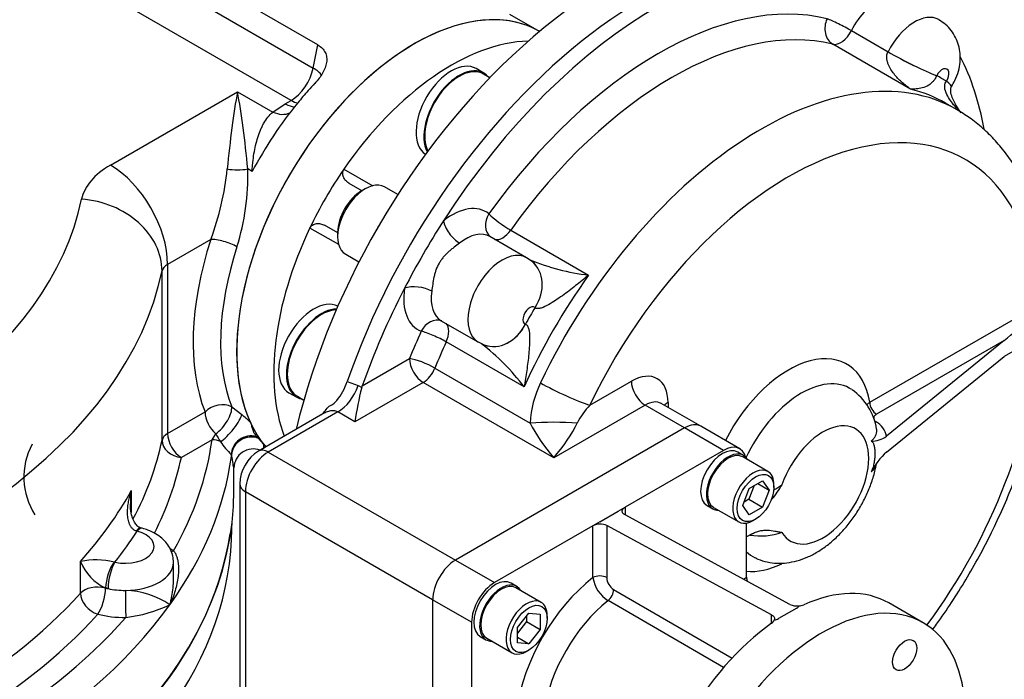
# Model space of a CAD drawing. Units: millimetres. Extents: x 13 to 432, y -167 to 292.
# Drawn here: x 355 to 385, y 63 to 83 of the extents above; entities that cross this region are included whole.
import ezdxf
from ezdxf import colors
from ezdxf.entities.mleader import LeaderData, LeaderLine
from ezdxf.math import Vec2, Vec3

# ---------------------------------------------------------------- set-up
doc = ezdxf.new("R2010")
doc.units = ezdxf.units.MM
for name, color, linetype in [('2032659', 7, 'Continuous'), ('Default', 7, 'Continuous'), ('FL178', 7, 'Continuous'), ('IR2A135', 7, 'Continuous'), ('IW-00855-1-2', 7, 'Continuous'), ('IW-01329-L-1', 7, 'Continuous'), ('IW-01966-1', 7, 'Continuous'), ('NL12', 7, 'Continuous'), ('NL16', 7, 'Continuous'), ('NL20', 7, 'Continuous'), ('SCM12X30CF', 7, 'Continuous'), ('SCM16X35CF', 7, 'Continuous'), ('SCM20X45CF', 7, 'Continuous')]:
    doc.layers.add(name, color=color, linetype=linetype)

# ---------------------------------------------------------------- blocks, each defined once
blk = doc.blocks.new('_SE_FILLED')
at = {"color": 0}
blk.add_line((0, 0), (-1, 0), dxfattribs=at)
blk.add_solid([(0, 0), (-1, -0.1665), (-1, 0.1665), (0, 0)], dxfattribs=at)
blk = doc.blocks.new('SE10')
at = {"layer": '2032659', "color": 7, "linetype": 'Continuous'}
for p, q in [((364.164, 82.206), (339.133, 96.658)), ((338.986, 95.943), (364.018, 81.491)), ((363.335, 80.491), (338.303, 94.943)), ((371.006, 82.622), (370.09, 83.15)), ((364.018, 81.491), (364.164, 82.206)), ((357.754, 78.494), (361.68, 80.761)), ((361.68, 80.761), (362.767, 80.133)), ((362.767, 80.133), (363.156, 80.388)), ((363.156, 80.388), (363.335, 80.491)), ((362.13, 78.299), (361.996, 78.376)), ((360.854, 76.201), (359.522, 75.432)), ((359.522, 75.432), (359.522, 70.207)), ((359.351, 70.003), (359.351, 75.228)), ((359.522, 70.207), (360.678, 70.874)), ((361.5, 71.029), (361.812, 70.792)), ((360.894, 70.019), (359.946, 69.472)), ((360.894, 70.019), (361.012, 70.203)), ((362.267, 70.121), (362.323, 70.061)), ((362.323, 70.061), (362.474, 69.888)), ((361.499, 69.555), (361.488, 69.559)), ((361.499, 69.555), (361.492, 69.502)), ((361.57, 68.462), (361.57, 69.151)), ((358.4, 68.447), (358.4, 67.772)), ((358.581, 67.196), (358.558, 67.202)), ((358.733, 67.286), (358.667, 67.303)), ((356.832, 65.282), (356.832, 66.262)), ((357.868, 66.242), (357.892, 66.236)), ((359.705, 65.722), (359.705, 66.233)), ((357.605, 65.441), (357.605, 65.44)), ((357.683, 65.422), (357.605, 65.441))]:
    blk.add_line(p, q, dxfattribs=at)
for centre, radius, start, end in [((352.78, 79.241), 8.628, 339.3737, 354.25), ((354.599, 78.176), 7.4, 342.685, 1.5515), ((359.555, 68.023), 3.573, 45.1519, 50.8276), ((363.52, 71.506), 2.827, 207.4401, 213.1962), ((363.639, 71.691), 3.029, 214.9055, 224.7516), ((362.168, 69.136), 0.598, 69.445, 178.7186), ((357.305, 63.892), 2.416, 76.5092, 101.2707), ((358.214, 66.788), 1.478, 200.8501, 245.6895), ((358.134, 62.769), 2.6, 55.9093, 88.0353), ((357.706, 68.919), 4.418, 276.8097, 295.2514)]:
    blk.add_arc(centre, radius, start, end, dxfattribs=at)
for centre, major_axis, ratio, start_param, end_param in [((367.134, 75.908), (3.875, 6.712), 0.57735, 0, 2.750537), ((363.335, 81.308), (0.5, 0.866), 0.57735, 3.926991, 5.235988), ((363.335, 81.308), (-0.98, 0.2), 0.408248, 3.531776, 4.02767), ((366.215, 76.439), (3.875, 6.712), 0.57735, 1.188219, 1.228967), ((361.68, 78.719), (-0.319, -3.065), 0.091215, 3.993033, 4.834101), ((361.68, 78.719), (-0.319, 3.065), 0.091215, 4.590677, 5.431745), ((366.215, 76.439), (3.875, 6.712), 0.57735, 1.228967, 1.295138), ((366.215, 76.439), (-3.875, -6.712), 0.57735, 4.43673, 4.768059), ((363.156, 81.204), (-0.5, 0.866), 0.57735, 2.356194, 2.769146), ((363.335, 81.308), (-0.5, 0.866), 0.57735, 2.356194, 2.64126), ((362.767, 80.95), (-0.605, 0.796), 0.650158, 2.278475, 3.002149), ((359.946, 77.228), (-3.1, 0), 0.57735, 5.497787, 6.164028), ((357.754, 76.453), (1.25, -2.165), 0.57735, 0.785398, 2.356194), ((361.68, 78.52), (-0.6, 0), 0.282455, 1.015675, 2.125917), ((335.57, 78.913), (21.45, 0), 0.57735, 5.064804, 6.164028), ((356.868, 75.4), (2.448, -0.508), 0.810707, 0.166558, 1.737355), ((366.215, 76.439), (-4.175, -7.231), 0.57735, 5.065265, 5.852483), ((361.279, 75.956), (-0.571, 0.185), 0.28218, 4.066627, 5.637424), ((366.639, 76.194), (-3.875, -6.712), 0.57735, 5.065265, 5.852483), ((359.946, 75.187), (-0.6, 0), 0.57735, 5.497787, 6.164028), ((335.57, 76.872), (23.95, 0), 0.57735, 5.064804, 6.164028), ((361.102, 70.629), (-0.558, -0.22), 0.741928, 3.674958, 5.245754), ((361.102, 70.629), (0.3, -0.52), 0.57735, 3.926991, 5.282464), ((361.102, 70.629), (-0.352, -0.486), 0.393741, 0.844714, 2.761667), ((361.416, 70.387), (-0.384, -0.461), 0.219175, 0.595196, 2.797215), ((335.57, 71.647), (23.95, 0), 0.57735, 5.984757, 6.164028), ((359.946, 69.962), (-0.6, 0), 0.57735, 5.497787, 6.164028), ((359.946, 69.962), (0.588, -0.122), 0.810707, 3.308151, 4.878947), ((359.946, 69.962), (0.3, -0.52), 0.57735, 3.926991, 5.497787), ((335.57, 71.157), (25.4, 0), 0.57735, 5.966564, 6.205513), ((360.894, 69.529), (-0.595, 0.08), 0.814035, 4.369673, 4.821687), ((362.082, 69.588), (-0.567, -0.196), 0.906103, 4.091795, 5.972123), ((362.097, 69.53), (-0.594, -0.084), 0.949185, 4.191618, 6.089677), ((367.134, 75.908), (3.875, 6.712), 0.57735, -3.372888, -3.347255), ((335.57, 71.157), (24.55, 0), 0.57735, 5.995731, 6.164028), ((335.57, 70.667), (26, 0), 0.57735, 5.890486, 6.205513), ((360.894, 69.529), (0.595, -0.08), 0.814035, 0.109298, 0.224826), ((335.57, 68.462), (-26, 0), 0.57735, 0, 3.141593), ((335.57, 72.626), (23.95, 0), 0.57735, -0.478328, -0.30707), ((335.57, 72.136), (24.55, 0), 0.57735, -0.429342, -0.356056), ((358.205, 66.723), (-0.9, 0), 0.57735, 1.215351, 4.282436), ((358.534, 66.718), (-0.153, -0.58), 0.273452, 3.139565, 3.800388), ((358.581, 66.706), (-0.154, -0.58), 0.340338, 3.14105, 3.802717), ((358.205, 65.744), (2.1, 0), 0.57735, 0.773568, 0.841959), ((359.708, 67.081), (0.305, 0.516), 0.58414, 3.761364, 3.932976), ((357.845, 65.758), (-0.167, -0.576), 0.302126, 3.810526, 5.380576), ((357.892, 65.746), (-0.126, -0.587), 0.284147, 3.787811, 5.358607), ((358.205, 66.233), (-1.5, 0), 0.57735, 1.582626, 3.141242), ((357.365, 65.122), (-0.6, 0), 0.57735, 4.300665, 5.804857), ((357.365, 65.122), (-0.147, -0.582), 0.326753, 0.657174, 2.22797), ((358.205, 66.233), (-1.5, 0), 0.57735, 1.159073, 1.215351), ((358.205, 66.233), (-1.5, 0), 0.57735, 1.215351, 1.582626), ((358.23, 65.021), (0.004, -0.6), 0.009659, 4.096876, 5.667673), ((335.57, 71.647), (23.95, 0), 0.57735, 5.190717, 5.804857), ((357.365, 65.122), (0.446, -0.401), 0.724858, 3.71864, 5.289436), ((335.57, 70.667), (26, 0), 0.57735, 5.105088, 5.890486), ((335.57, 71.157), (24.55, 0), 0.57735, 5.190717, 5.804857), ((335.57, 71.157), (25.4, 0), 0.57735, 5.181166, 5.814409), ((358.205, 65.744), (2.1, 0), 0.57735, 4.300665, 4.724219)]:
    blk.add_ellipse(centre, major_axis=major_axis, ratio=ratio, start_param=start_param, end_param=end_param, dxfattribs=at)
for points, knots in [([(364.164, 82.206), (364.216, 82.176), (364.26, 82.141), (364.317, 82.083), (364.334, 82.062), (364.364, 82.018), (364.377, 81.996), (364.399, 81.949), (364.408, 81.925), (364.422, 81.876), (364.427, 81.85), (364.437, 81.772), (364.436, 81.719), (364.424, 81.638), (364.418, 81.61), (364.403, 81.555), (364.394, 81.528), (364.374, 81.473), (364.362, 81.446), (364.336, 81.391), (364.321, 81.363), (364.274, 81.281), (364.238, 81.228), (364.158, 81.122), (364.114, 81.07), (364.067, 81.02)], [0, 0, 0, 0, 0.125, 0.125, 0.1875, 0.1875, 0.25, 0.25, 0.3125, 0.3125, 0.375, 0.375, 0.5, 0.5, 0.5625, 0.5625, 0.625, 0.625, 0.6875, 0.6875, 0.75, 0.75, 0.875, 0.875, 1, 1, 1, 1]), ([(362.13, 78.299), (362.132, 78.322), (362.133, 78.346), (362.136, 78.393), (362.138, 78.416), (362.143, 78.485), (362.148, 78.531), (362.162, 78.668), (362.174, 78.758), (362.203, 78.935), (362.22, 79.022), (362.26, 79.19), (362.282, 79.271), (362.331, 79.429), (362.359, 79.506), (362.405, 79.616), (362.422, 79.652), (362.456, 79.723), (362.474, 79.757), (362.531, 79.857), (362.572, 79.919), (362.663, 80.034), (362.712, 80.086), (362.767, 80.133)], [0, 0, 0, 0, 0.03125, 0.03125, 0.0625, 0.0625, 0.125, 0.125, 0.25, 0.25, 0.375, 0.375, 0.5, 0.5, 0.625, 0.625, 0.6875, 0.6875, 0.75, 0.75, 0.875, 0.875, 1, 1, 1, 1]), ([(362.075, 70.556), (362.091, 70.52), (362.104, 70.481), (362.129, 70.4), (362.14, 70.359), (362.16, 70.3), (362.167, 70.281), (362.182, 70.244), (362.191, 70.227), (362.22, 70.177), (362.243, 70.148), (362.267, 70.121)], [0, 0, 0, 0, 0.25, 0.25, 0.5, 0.5, 0.625, 0.625, 0.75, 0.75, 1, 1, 1, 1]), ([(361.57, 69.133), (361.57, 69.133), (361.569, 69.138), (361.566, 69.153), (361.564, 69.16), (361.561, 69.176), (361.559, 69.185), (361.552, 69.218), (361.547, 69.246), (361.529, 69.347), (361.515, 69.438), (361.499, 69.555)], [0.3796522, 0.3796522, 0.3796522, 0.3796522, 0.5, 0.5, 0.5625, 0.5625, 0.625, 0.625, 0.75, 0.75, 1, 1, 1, 1]), ([(358.558, 67.202), (358.527, 67.211), (358.5, 67.224), (358.451, 67.258), (358.43, 67.278), (358.394, 67.322), (358.379, 67.346), (358.353, 67.396), (358.342, 67.421), (358.324, 67.474), (358.317, 67.501), (358.304, 67.555), (358.3, 67.583), (358.289, 67.665), (358.286, 67.721), (358.286, 67.833), (358.289, 67.889), (358.3, 68.002), (358.308, 68.058), (358.338, 68.225), (358.365, 68.336), (358.4, 68.447)], [0, 0, 0, 0, 0.0625, 0.0625, 0.125, 0.125, 0.1875, 0.1875, 0.25, 0.25, 0.3125, 0.3125, 0.375, 0.375, 0.5, 0.5, 0.625, 0.625, 0.75, 0.75, 1, 1, 1, 1]), ([(358.4, 68.447), (358.383, 68.321), (358.373, 68.194), (358.372, 68.056), (358.372, 68.046), (358.372, 68.035)], [0, 0, 0, 0, 0.25, 0.25, 0.2708915, 0.2708915, 0.2708915, 0.2708915]), ([(358.687, 67.301), (358.671, 67.305), (358.628, 67.317), (358.552, 67.384), (358.467, 67.517), (358.404, 67.704), (358.372, 67.889), (358.376, 67.997), (358.377, 68.035)], [0, 0, 0, 0, 0.073236, 0.229287, 0.408312, 0.63124, 0.89029, 1, 1, 1, 1]), ([(359.702, 66.233), (359.699, 66.303), (359.694, 66.431), (359.621, 66.634), (359.505, 66.82), (359.348, 66.984), (359.153, 67.123), (358.939, 67.225), (358.802, 67.266), (358.734, 67.286)], [0, 0, 0, 0, 0.125718, 0.270069, 0.413287, 0.560576, 0.716195, 0.881675, 1, 1, 1, 1]), ([(359.708, 66.591), (359.728, 66.567), (359.745, 66.54), (359.775, 66.484), (359.788, 66.454), (359.81, 66.391), (359.82, 66.359), (359.835, 66.292), (359.841, 66.258), (359.855, 66.156), (359.859, 66.085), (359.858, 65.942), (359.853, 65.869), (359.828, 65.649), (359.797, 65.503), (359.733, 65.284), (359.708, 65.211), (359.668, 65.103), (359.653, 65.066), (359.623, 64.994), (359.608, 64.958), (359.591, 64.922)], [0, 0, 0, 0, 0.0625, 0.0625, 0.125, 0.125, 0.1875, 0.1875, 0.25, 0.25, 0.375, 0.375, 0.5, 0.5, 0.75, 0.75, 0.875, 0.875, 0.9375, 0.9375, 1, 1, 1, 1]), ([(359.591, 64.922), (359.603, 64.965), (359.615, 65.009), (359.635, 65.096), (359.644, 65.14), (359.669, 65.271), (359.682, 65.359), (359.7, 65.534), (359.705, 65.622), (359.705, 65.715), (359.705, 65.719), (359.705, 65.723)], [0, 0, 0, 0, 0.0625, 0.0625, 0.125, 0.125, 0.25, 0.25, 0.375, 0.375, 0.3808145, 0.3808145, 0.3808145, 0.3808145])]:
    blk.add_open_spline(points, degree=3, knots=knots, dxfattribs=at)
blk.add_open_spline([(362.474, 69.888), (362.479, 69.823), (362.482, 69.773), (362.484, 69.735)], degree=3, dxfattribs=at)
at = {"layer": 'FL178', "color": 7, "linetype": 'Continuous'}
for p, q in [((375.483, 70.384), (368.412, 66.301)), ((376.685, 69.69), (375.483, 70.384)), ((377.185, 69.739), (375.983, 70.433)), ((376.685, 69.69), (373.644, 67.934)), ((372.866, 67.485), (373.432, 67.812)), ((373.432, 67.812), (373.644, 67.934)), ((373.644, 67.934), (373.644, 67.697)), ((372.866, 67.485), (372.654, 67.363)), ((378.735, 64.936), (373.644, 67.697)), ((372.654, 67.363), (369.614, 65.607)), ((372.654, 65.762), (372.654, 67.363)), ((378.17, 64.609), (373.078, 67.37)), ((373.078, 67.37), (373.078, 65.762)), ((377.392, 65.77), (377.392, 67.445)), ((368.412, 66.301), (369.614, 65.607)), ((377.297, 65.716), (377.392, 65.77)), ((373.291, 65.391), (376.95, 63.278)), ((367.704, 65.076), (367.704, 56.911)), ((368.907, 64.382), (367.704, 65.076)), ((376.688, 62.988), (373.118, 65.05)), ((378.947, 64.821), (378.382, 64.494)), ((382.85, 64.365), (381.79, 64.978)), ((378.17, 64.35), (378.17, 64.609)), ((368.907, 64.382), (368.907, 60.871))]:
    blk.add_line(p, q, dxfattribs=at)
for centre, radius, start, end in [((372.874, 66.936), 0.48, 64.7879, 117.2237), ((373.661, 65.911), 1.018, 188.3952, 237.7108), ((373.548, 65.784), 0.47, 182.6976, 236.7738), ((377.846, 65.796), 0.455, 183.1839, 198.4973), ((378.955, 65.388), 0.503, 244.0455, 275.9309), ((378.906, 64.918), 0.106, 293.0282, 343.3626), ((378.987, 65.338), 0.45, 272.556, 292.504), ((378.054, 64.528), 0.212, 303.1783, 338.9604), ((378.219, 64.77), 0.32, 275.8179, 300.5681)]:
    blk.add_arc(centre, radius, start, end, dxfattribs=at)
for centre, major_axis, start_param, end_param in [((375.483, 69.567), (-0.5, -0.866), 3.141593, 3.926991), ((376.685, 68.873), (-0.5, -0.866), 2.622248, 3.926991), ((368.412, 65.485), (-0.5, -0.866), 3.926991, 5.497787), ((373.149, 62.749), (-2.05, -3.551), 4.098563, 5.326215), ((372.866, 65.64), (-0.3, 0), 3.926991, 5.497787), ((369.614, 64.791), (0.5, 0.866), 0.785398, 2.356194), ((373.078, 65.268), (0.15, 0.26), 4.112259, 5.497787), ((378.665, 59.565), (-3.125, -5.413), 3.141593, 3.814755), ((373.573, 62.504), (1.75, 3.031), 0.970667, 2.170926), ((379.725, 58.953), (3.125, 5.413), 0, 4.53669), ((378.665, 59.565), (3.125, 5.413), 0.897634, 2.243959), ((379.725, 58.953), (3.125, 5.413), 4.87308, 6.283185)]:
    blk.add_ellipse(centre, major_axis=major_axis, ratio=0.57735, start_param=start_param, end_param=end_param, dxfattribs=at)
blk.add_ellipse((382.275, 63.369), major_axis=(0.263, 0.455), ratio=0.57735, dxfattribs=at)
for points, knots in [([(373.644, 67.697), (373.63, 67.704), (373.618, 67.713), (373.596, 67.73), (373.587, 67.74), (373.572, 67.76), (373.566, 67.77), (373.558, 67.792), (373.556, 67.803), (373.556, 67.825), (373.558, 67.836), (373.566, 67.857), (373.572, 67.868), (373.594, 67.899), (373.616, 67.918), (373.644, 67.934)], [0, 0, 0, 0, 0.125, 0.125, 0.25, 0.25, 0.375, 0.375, 0.5, 0.5, 0.625, 0.625, 0.75, 0.75, 1, 1, 1, 1]), ([(378.17, 64.609), (378.187, 64.6), (378.202, 64.589), (378.228, 64.565), (378.238, 64.552), (378.252, 64.525), (378.256, 64.51), (378.258, 64.481), (378.256, 64.466), (378.251, 64.452)], [0, 0, 0, 0, 0.25, 0.25, 0.5, 0.5, 0.75, 0.75, 1, 1, 1, 1])]:
    blk.add_open_spline(points, degree=3, knots=knots, dxfattribs=at)
at = {"layer": 'IR2A135', "color": 7, "linetype": 'Continuous'}
for p, q in [((380.63, 82.647), (381.762, 81.994)), ((382.461, 80.84), (380.057, 82.228)), ((381.761, 81.993), (381.762, 81.994)), ((383.265, 81.258), (383.264, 81.256)), ((383.562, 81.084), (383.564, 81.086)), ((383.893, 80.204), (383.539, 80.408)), ((370.113, 76.488), (372.517, 75.1)), ((370.602, 75.638), (369.471, 76.291)), ((370.779, 75.515), (370.6, 75.634)), ((381.199, 71.173), (386.387, 74.169)), ((370.866, 74.098), (370.864, 74.099)), ((367.971, 73.693), (369.102, 73.04)), ((370.566, 73.582), (370.567, 73.581)), ((370.526, 71.65), (368.122, 73.038)), ((369.108, 73.039), (369.296, 72.948)), ((385.352, 73.081), (381.411, 70.806)), ((385.352, 73.081), (381.712, 70.127)), ((386.387, 73.189), (385.352, 72.591)), ((365.531, 71.681), (366.988, 72.522)), ((381.712, 69.637), (385.352, 72.591)), ((367.775, 72.231), (370.718, 70.532)), ((365.067, 71.811), (365.407, 71.689)), ((367.413, 71.787), (365.306, 70.571)), ((371.443, 69.46), (367.413, 71.787)), ((372.557, 71.083), (373.839, 71.823)), ((365.407, 71.689), (365.514, 71.627)), ((365.514, 71.627), (365.531, 71.681)), ((375.983, 70.433), (374.763, 71.137)), ((374.97, 71.17), (374.97, 71.018)), ((364.776, 70.877), (362.631, 69.639)), ((364.505, 71.056), (364.554, 71.079)), ((365.306, 70.571), (364.776, 70.877)), ((374.263, 71.088), (371.443, 69.46)), ((375.483, 70.384), (374.263, 71.088)), ((364.315, 70.814), (362.331, 69.668)), ((375.483, 70.384), (368.412, 66.301)), ((362.631, 69.639), (368.412, 66.301)), ((361.748, 68.659), (361.748, 60.494)), ((367.704, 65.076), (361.924, 68.414)), ((361.924, 68.414), (361.924, 60.249)), ((377.544, 67.104), (377.392, 67.016)), ((367.704, 65.076), (367.704, 56.911))]:
    blk.add_line(p, q, dxfattribs=at)
for centre, radius, start, end in [((381.297, 77.505), 4.236, 57.6692, 62.3308), ((373.301, 81.772), 6.718, 247.2882, 263.3028), ((389.761, 62.844), 21.993, 149.2227, 150.7773), ((365.139, 67.635), 6.718, 36.6972, 52.7118), ((363.127, 72.5), 2.059, 321.9539, 340.4394), ((373.861, 70.398), 3.145, 154.0071, 177.5475), ((374.754, 69.257), 9.539, 165.6128, 172.0815), ((379.612, 70.061), 1.821, 9.0616, 55.2354), ((364.325, 71.571), 0.543, 294.943, 321.2314), ((356.832, 77.419), 9.969, 318.2974, 320.3324), ((374.226, 69.491), 2.306, 136.3406, 153.1521), ((381.081, 70.006), 0.642, 10.8522, 60.748), ((381.271, 70.695), 0.718, 267.5912, 307.8177), ((362.967, 68.628), 1.219, 121.431, 178.569), ((383.421, 67.839), 2.481, 133.546, 151.4698), ((375.688, 70.236), 3.23, 320.4883, 330.1525), ((377.601, 69.73), 1.414, 296.4268, 308.8694), ((377.826, 69.044), 1.998, 260.4079, 289.3847)]:
    blk.add_arc(centre, radius, start, end, dxfattribs=at)
for centre, major_axis, ratio, start_param, end_param in [((374.661, 71.562), (7.25, 12.557), 0.57735, 0.08297, 1.487827), ((374.236, 71.807), (7.25, 12.557), 0.57735, 0, 1.892287), ((374.661, 71.562), (6.35, 10.999), 0.57735, 0.165347, 1.40545), ((381.449, 82.34), (0.75, 1.299), 0.57735, 0.609221, 1.666721), ((380.303, 82.769), (0.144, 0.582), 0.805361, 1.342097, 2.912894), ((380.303, 82.769), (-0.535, 0.271), 0.078202, 4.094735, 5.665532), ((382.58, 81.687), (-0.75, -1.299), 0.57735, 3.141831, 4.808313), ((375.085, 71.318), (6.05, 10.479), 0.57735, 0.165347, 1.40545), ((380.303, 82.769), (0.3, 0.52), 0.57735, 3.306939, 4.808313), ((382.415, 81.746), (-1.07, 0.542), 0.07698, 0.953211, 2.524007), ((382.417, 81.748), (-1.071, 0.541), 0.078202, 0.953143, 2.523939), ((374.661, 71.562), (7.25, 12.557), 0.57735, 5.687195, 5.924728), ((383.429, 81.197), (-0.15, -0.26), 0.57735, 1.474872, 4.808313), ((377.843, 69.725), (6.05, 10.479), 0.57735, 0, 1.705795), ((382.714, 81.574), (-1.005, 0.656), 0.07698, 3.141286, 3.759178), ((382.715, 81.576), (-1.004, 0.657), 0.078202, 3.141383, 3.759246), ((382.714, 81.574), (-1.005, 0.656), 0.07698, 3.12123, 3.141286), ((377.489, 69.929), (-6.05, -10.479), 0.57735, 3.141593, 3.306939), ((377.843, 69.725), (6.05, 10.479), 0.57735, -0.00446, 0), ((378.691, 69.235), (-5.45, -9.44), 0.57735, 2.411268, 4.847387), ((368.297, 75.237), (-1.05, -1.819), 0.57735, 3.045668, 4.103168), ((369.867, 76.744), (0.381, 0.463), 0.812743, 1.705427, 3.141991), ((369.867, 76.744), (-0.488, 0.348), 0.134391, 0.621968, 2.192764), ((374.661, 71.562), (-7.25, -12.557), 0.57735, 4.629419, 4.795359), ((368.461, 76.53), (-0.37, 0.472), 0.467223, 0.711549, 2.282346), ((368.721, 74.992), (-0.75, -1.299), 0.57735, 3.141593, 4.103168), ((369.867, 76.744), (0.3, 0.52), 0.57735, 3.321224, 4.547042), ((369.852, 74.339), (0.75, 1.299), 0.57735, -0.000043, 3.144191), ((370.016, 74.589), (-0.763, -0.926), 0.812743, 1.705427, 3.146172), ((370.017, 74.588), (-0.76, -0.928), 0.81286, 1.703348, 3.141996), ((377.489, 69.929), (6.05, 10.479), 0.57735, 1.40545, 1.736143), ((367.259, 74.448), (-0.594, 0.084), 0.467223, 4.00084, 5.571636), ((374.661, 71.562), (-7.25, -12.557), 0.57735, 4.795359, 5.025221), ((368.297, 75.237), (1.05, 1.819), 0.57735, 2.180017, 3.237517), ((368.721, 74.992), (0.75, 1.299), 0.57735, 2.180017, 3.141593), ((370.701, 73.849), (0.15, 0.26), 0.57735, -0.095924, 3.237517), ((385.352, 73.326), (1.039, 0.872), 0.139274, 4.596099, 6.030522), ((367.776, 73.123), (-0.21, -0.562), 0.812743, 3.141157, 4.577759), ((367.776, 73.123), (-0.3, -0.52), 0.57735, 1.736143, 2.961962), ((369.717, 74.072), (0.421, 1.124), 0.812743, 3.137262, 4.577759), ((369.719, 74.071), (0.424, 1.123), 0.81286, 3.143278, 4.579838), ((374.661, 71.562), (-6.35, -10.999), 0.57735, -1.40545, -1.33188), ((367.776, 73.123), (0.546, -0.249), 0.134391, 0.948828, 2.519625), ((375.085, 71.318), (-6.05, -10.479), 0.57735, -1.40545, -1.33188), ((378.691, 69.235), (5.45, 9.44), 0.57735, 4.514557, 5.442713), ((378.691, 69.235), (-1.798, -3.115), 0.57735, 2.52379, 4.800632), ((367.413, 72.277), (-0.3, 0.52), 0.57735, 0.785398, 2.356194), ((367.413, 72.277), (0.556, -0.225), 0.193223, 0.941669, 2.512465), ((367.413, 72.277), (0.3, 0.52), 0.57735, 3.926991, 4.951305), ((371.709, 71.573), (-1.083, 0.517), 0.109891, 0.951001, 2.521798), ((373.839, 70.516), (-0.8, -1.386), 0.57735, 2.356194, 3.926991), ((374.263, 71.578), (-0.3, 0.52), 0.57735, 0.785398, 2.356194), ((379.089, 69.006), (-1.499, -2.596), 0.57735, 3.099601, 4.869514), ((364.776, 71.693), (-0.5, -0.866), 0.57735, 0.785398, 1.887622), ((374.263, 70.271), (-0.5, -0.866), 0.57735, 3.141593, 3.926991), ((375.394, 70.925), (0.6, 0), 0.57735, 2.356194, 2.671013), ((381.411, 71.051), (-0.15, 0.26), 0.57735, 0.785398, 2.356194), ((371.443, 70.442), (-1.2, 0), 0.094782, 4.063725, 5.361053), ((371.443, 69.95), (0.812, -1.08), 0.227735, 3.982076, 5.00639), ((371.443, 69.95), (0.812, 1.08), 0.227735, 4.418388, 5.442702), ((379.752, 68.623), (1, 1.732), 0.57735, 2.82296, 8.172614), ((381.395, 70.812), (0.165, 0.251), 0.612878, 3.793815, 3.960879), ((375.483, 69.567), (-0.5, -0.866), 0.57735, 3.141593, 3.926991), ((362.631, 68.822), (0.5, 0.866), 0.57735, 0.785398, 2.356194), ((362.631, 69.149), (0.3, -0.52), 0.57735, 2.356194, 3.141945), ((362.348, 68.659), (0.6, 0), 0.57735, 3.14127, 3.926991), ((368.412, 65.485), (0.5, 0.866), 0.57735, 0.785398, 2.356194), ((379.089, 69.006), (1.499, 2.596), 0.57735, 2.998826, 3.184907), ((378.691, 69.235), (1.798, 3.115), 0.57735, 3.390805, 3.844896)]:
    blk.add_ellipse(centre, major_axis=major_axis, ratio=ratio, start_param=start_param, end_param=end_param, dxfattribs=at)
for points, knots in [([(383.719, 80.919), (383.762, 80.989), (383.846, 81.13), (383.943, 81.39), (383.994, 81.669), (383.995, 81.938), (383.948, 82.196), (383.855, 82.438), (383.719, 82.655), (383.541, 82.849), (383.407, 82.934), (383.329, 82.983)], [0, 0, 0, 0, 0.093408, 0.223872, 0.341314, 0.454727, 0.565269, 0.674565, 0.783528, 0.892533, 1, 1, 1, 1]), ([(382.461, 80.84), (382.45, 80.848), (382.439, 80.856), (382.417, 80.871), (382.406, 80.879), (382.374, 80.903), (382.353, 80.919), (382.289, 80.968), (382.247, 81.003), (382.125, 81.111), (382.047, 81.189), (381.94, 81.32), (381.906, 81.365), (381.842, 81.463), (381.812, 81.514), (381.774, 81.598), (381.763, 81.627), (381.748, 81.674), (381.743, 81.69), (381.735, 81.723), (381.732, 81.74), (381.727, 81.775), (381.725, 81.793), (381.724, 81.831), (381.724, 81.85), (381.728, 81.891), (381.732, 81.911), (381.744, 81.953), (381.751, 81.973), (381.761, 81.993)], [0, 0, 0, 0, 0.03125, 0.03125, 0.0625, 0.0625, 0.125, 0.125, 0.25, 0.25, 0.5, 0.5, 0.625, 0.625, 0.75, 0.75, 0.8125, 0.8125, 0.84375, 0.84375, 0.875, 0.875, 0.90625, 0.90625, 0.9375, 0.9375, 0.96875, 0.96875, 1, 1, 1, 1]), ([(383.264, 81.256), (383.248, 81.216), (383.226, 81.177), (383.182, 81.11), (383.16, 81.084), (383.097, 81.017), (383.058, 80.988), (382.948, 80.919), (382.883, 80.896), (382.756, 80.861), (382.694, 80.852), (382.575, 80.84), (382.518, 80.839), (382.461, 80.84)], [0, 0, 0, 0, 0.0625, 0.0625, 0.125, 0.125, 0.25, 0.25, 0.5, 0.5, 0.75, 0.75, 1, 1, 1, 1]), ([(383.912, 80.217), (383.893, 80.238), (383.874, 80.259), (383.764, 80.387), (383.676, 80.499), (383.568, 80.693), (383.536, 80.763), (383.512, 80.881), (383.508, 80.922), (383.519, 81.008), (383.536, 81.05), (383.562, 81.084)], [0.450099, 0.450099, 0.450099, 0.450099, 0.5, 0.5, 0.75, 0.75, 0.875, 0.875, 0.9375, 0.9375, 1, 1, 1, 1]), ([(384.024, 80.112), (383.967, 80.18), (383.859, 80.333), (383.747, 80.555), (383.698, 80.741), (383.696, 80.849), (383.707, 80.893), (383.713, 80.908), (383.718, 80.916), (383.72, 80.92), (383.728, 80.93), (383.735, 80.936), (383.739, 80.941)], [0.2462705, 0.2462705, 0.2462705, 0.2462705, 0.4616561, 0.685864, 0.8443092, 0.917486, 0.9402443, 0.9526649, 0.9590893, 0.9662939, 0.9816949, 1, 1, 1, 1]), ([(383.139, 64.151), (383.18, 64.207), (383.381, 64.484), (383.731, 64.994), (384.171, 65.694), (384.582, 66.413), (384.962, 67.147), (385.31, 67.893), (385.624, 68.647), (385.902, 69.407), (386.143, 70.168), (386.347, 70.929), (386.51, 71.685), (386.633, 72.434), (386.715, 73.173), (386.754, 73.897), (386.749, 74.604), (386.701, 75.291), (386.607, 75.954), (386.469, 76.588), (386.285, 77.19), (386.058, 77.756), (385.788, 78.283), (385.478, 78.765), (385.13, 79.202), (384.75, 79.588), (384.34, 79.925), (384.074, 80.091), (383.924, 80.184)], [0.4420555, 0.4420555, 0.4420555, 0.4420555, 0.4476944, 0.4699875, 0.4922709, 0.514551, 0.5368342, 0.5591251, 0.5814304, 0.6037569, 0.626111, 0.648499, 0.6709265, 0.693398, 0.7159159, 0.7384794, 0.7610827, 0.7837124, 0.8063362, 0.8289115, 0.8513838, 0.8736883, 0.8957591, 0.9175422, 0.9390092, 0.9601664, 0.9810553, 1, 1, 1, 1]), ([(368.535, 76.09), (368.481, 76.048), (368.424, 76.005), (368.337, 75.937), (368.308, 75.914), (368.25, 75.866), (368.221, 75.841), (368.137, 75.764), (368.083, 75.71), (368.009, 75.623), (367.986, 75.592), (367.941, 75.529), (367.921, 75.497), (367.863, 75.398), (367.832, 75.328), (367.793, 75.221), (367.782, 75.185), (367.761, 75.111), (367.752, 75.074), (367.728, 74.963), (367.716, 74.889), (367.695, 74.743), (367.686, 74.671), (367.677, 74.604)], [0, 0, 0, 0, 0.125, 0.125, 0.1875, 0.1875, 0.25, 0.25, 0.375, 0.375, 0.4375, 0.4375, 0.5, 0.5, 0.625, 0.625, 0.6875, 0.6875, 0.75, 0.75, 0.875, 0.875, 1, 1, 1, 1]), ([(372.517, 75.1), (372.384, 74.988), (372.253, 74.881), (371.984, 74.668), (371.847, 74.563), (371.569, 74.364), (371.429, 74.268), (371.207, 74.146), (371.13, 74.108), (371.016, 74.072), (370.979, 74.064), (370.91, 74.066), (370.882, 74.077), (370.866, 74.098)], [0, 0, 0, 0, 0.25, 0.25, 0.5, 0.5, 0.75, 0.75, 0.875, 0.875, 0.9375, 0.9375, 1, 1, 1, 1]), ([(370.567, 73.581), (370.594, 73.578), (370.617, 73.559), (370.653, 73.5), (370.665, 73.464), (370.691, 73.347), (370.697, 73.262), (370.701, 73.009), (370.689, 72.839), (370.655, 72.498), (370.633, 72.328), (370.583, 71.988), (370.556, 71.821), (370.526, 71.65)], [0, 0, 0, 0, 0.0625, 0.0625, 0.125, 0.125, 0.25, 0.25, 0.5, 0.5, 0.75, 0.75, 1, 1, 1, 1]), ([(374.763, 71.138), (374.76, 71.14), (374.754, 71.143), (374.751, 71.146), (374.751, 71.146)], [0, 0, 0, 0, 0.1152189, 0.2718519, 0.2718519, 0.2718519, 0.2718519]), ([(381.103, 71.09), (381.11, 71.098), (381.118, 71.107), (381.148, 71.136), (381.172, 71.155), (381.199, 71.173)], [0.8257, 0.8257, 0.8257, 0.8257, 0.875, 0.875, 1, 1, 1, 1]), ([(364.776, 70.877), (364.74, 70.898), (364.699, 70.909), (364.611, 70.915), (364.565, 70.91), (364.474, 70.888), (364.43, 70.871), (364.362, 70.84), (364.338, 70.827), (364.315, 70.814)], [0, 0, 0, 0, 0.125, 0.125, 0.25, 0.25, 0.375, 0.375, 0.4439881, 0.4439881, 0.4439881, 0.4439881]), ([(381.411, 70.806), (381.397, 70.798), (381.385, 70.79), (381.364, 70.772), (381.355, 70.762), (381.339, 70.742), (381.333, 70.731), (381.325, 70.71), (381.322, 70.699), (381.32, 70.677), (381.321, 70.666), (381.327, 70.645), (381.331, 70.634), (381.344, 70.613), (381.352, 70.603), (381.371, 70.584), (381.382, 70.575), (381.395, 70.567)], [0, 0, 0, 0, 0.125, 0.125, 0.25, 0.25, 0.375, 0.375, 0.5, 0.5, 0.625, 0.625, 0.75, 0.75, 0.875, 0.875, 1, 1, 1, 1]), ([(381.241, 69.977), (381.272, 70.001), (381.299, 70.026), (381.334, 70.066), (381.344, 70.079), (381.364, 70.107), (381.372, 70.121), (381.41, 70.193), (381.422, 70.253), (381.416, 70.325), (381.414, 70.336), (381.412, 70.347)], [0, 0, 0, 0, 0.125, 0.125, 0.1875, 0.1875, 0.25, 0.25, 0.5, 0.5, 0.5431241, 0.5431241, 0.5431241, 0.5431241]), ([(381.241, 69.977), (381.248, 69.977), (381.254, 69.974), (381.265, 69.968), (381.27, 69.964), (381.284, 69.949), (381.292, 69.937), (381.313, 69.897), (381.325, 69.866), (381.342, 69.796), (381.348, 69.759), (381.357, 69.681), (381.359, 69.64), (381.359, 69.554), (381.357, 69.508), (381.348, 69.416), (381.342, 69.368), (381.329, 69.295), (381.324, 69.271), (381.313, 69.221), (381.306, 69.196), (381.292, 69.146), (381.284, 69.121), (381.27, 69.084), (381.265, 69.071), (381.254, 69.047), (381.248, 69.035), (381.241, 69.024)], [0, 0, 0, 0, 0.03125, 0.03125, 0.0625, 0.0625, 0.125, 0.125, 0.25, 0.25, 0.375, 0.375, 0.5, 0.5, 0.625, 0.625, 0.75, 0.75, 0.8125, 0.8125, 0.875, 0.875, 0.9375, 0.9375, 0.96875, 0.96875, 1, 1, 1, 1]), ([(381.412, 69.314), (381.412, 69.312), (381.412, 69.311), (381.408, 69.293), (381.404, 69.277), (381.393, 69.244), (381.387, 69.227), (381.349, 69.145), (381.303, 69.083), (381.241, 69.024)], [0.6194471, 0.6194471, 0.6194471, 0.6194471, 0.625, 0.625, 0.6875, 0.6875, 0.75, 0.75, 1, 1, 1, 1]), ([(377.659, 66.38), (377.69, 66.363), (377.8, 66.302), (378.036, 66.238), (378.335, 66.198), (378.644, 66.212), (378.957, 66.274), (379.273, 66.386), (379.589, 66.55), (379.899, 66.762), (380.196, 67.02), (380.472, 67.316), (380.722, 67.643), (380.941, 67.994), (381.128, 68.365), (381.275, 68.746), (381.364, 69.051), (381.391, 69.209), (381.396, 69.245)], [0, 0, 0, 0, 0.0192907, 0.0795185, 0.1394595, 0.2002356, 0.2628826, 0.3281844, 0.3963636, 0.4668365, 0.5384669, 0.6100749, 0.681395, 0.7525295, 0.8237574, 0.8953583, 0.9676672, 0.9880337, 0.9880337, 0.9880337, 0.9880337]), ([(377.544, 67.104), (377.589, 67.129), (377.633, 67.15), (377.719, 67.183), (377.762, 67.196), (377.825, 67.209), (377.846, 67.213), (377.888, 67.219), (377.908, 67.221), (377.968, 67.226), (378.007, 67.226), (378.123, 67.222), (378.197, 67.212), (378.307, 67.193), (378.343, 67.186), (378.398, 67.176), (378.416, 67.172), (378.452, 67.166), (378.47, 67.162), (378.489, 67.159)], [0, 0, 0, 0, 0.125, 0.125, 0.25, 0.25, 0.3125, 0.3125, 0.375, 0.375, 0.5, 0.5, 0.75, 0.75, 0.875, 0.875, 0.9375, 0.9375, 1, 1, 1, 1])]:
    blk.add_open_spline(points, degree=3, knots=knots, dxfattribs=at)
at = {"layer": 'IW-00855-1-2', "color": 7, "linetype": 'Continuous'}
blk.add_line((361.494, 66.948), (361.519, 67.515), dxfattribs=at)
for centre, major_axis, start_param, end_param in [((335.57, 68.42), (-25.979, 0), 0.077627, 3.054388), ((335.57, 67.318), (25.932, 0), 3.166288, 6.25849)]:
    blk.add_ellipse(centre, major_axis=major_axis, ratio=0.57735, start_param=start_param, end_param=end_param, dxfattribs=at)
at = {"layer": 'IW-01329-L-1', "color": 7, "linetype": 'Continuous'}
blk.add_arc((357.242, 68.866), 2.157, 151.9609, 212.6786, dxfattribs=at)
at = {"layer": 'IW-01966-1', "color": 7, "linetype": 'Continuous'}
for p, q in [((364.965, 78.373), (365.855, 77.859)), ((365.115, 77.94), (365.528, 77.701)), ((364.773, 76.405), (364.365, 76.641)), ((364.805, 76.04), (363.915, 76.554))]:
    blk.add_line(p, q, dxfattribs=at)
for centre, major_axis, start_param, end_param in [((373.229, 72.389), (-7.225, -12.514), 3.141593, 5.190298), ((367.134, 75.908), (-3.875, -6.712), 3.141593, 6.077523), ((368.279, 75.247), (3.875, 6.712), 0.337022, 1.434895), ((368.279, 75.247), (3.875, 6.712), 1.434895, 1.706698), ((368.279, 75.247), (-3.875, -6.712), 4.848291, 5.843534)]:
    blk.add_ellipse(centre, major_axis=major_axis, ratio=0.57735, start_param=start_param, end_param=end_param, dxfattribs=at)
for points, knots in [([(365.115, 77.94), (365.078, 77.961), (365.046, 77.988), (364.99, 78.052), (364.968, 78.088), (364.943, 78.148), (364.937, 78.168), (364.929, 78.21), (364.926, 78.231), (364.928, 78.274), (364.931, 78.295), (364.943, 78.336), (364.953, 78.355), (364.965, 78.373)], [0, 0, 0, 0, 0.25, 0.25, 0.5, 0.5, 0.625, 0.625, 0.75, 0.75, 0.875, 0.875, 1, 1, 1, 1]), ([(363.915, 76.554), (363.924, 76.574), (363.936, 76.591), (363.958, 76.614), (363.965, 76.622), (363.982, 76.635), (363.991, 76.641), (364.018, 76.658), (364.038, 76.667), (364.078, 76.68), (364.099, 76.685), (364.141, 76.691), (364.162, 76.692), (364.205, 76.691), (364.226, 76.688), (364.268, 76.68), (364.288, 76.674), (364.327, 76.66), (364.347, 76.651), (364.365, 76.641)], [0, 0, 0, 0, 0.125, 0.125, 0.1875, 0.1875, 0.25, 0.25, 0.375, 0.375, 0.5, 0.5, 0.625, 0.625, 0.75, 0.75, 0.875, 0.875, 1, 1, 1, 1])]:
    blk.add_open_spline(points, degree=3, knots=knots, dxfattribs=at)
at = {"layer": 'NL12', "color": 7, "linetype": 'Continuous'}
for p, q in [((377.301, 69.532), (377.124, 69.634)), ((376.174, 67.989), (376.351, 67.887)), ((370.301, 65.491), (370.124, 65.593)), ((369.174, 63.947), (369.351, 63.845))]:
    blk.add_line(p, q, dxfattribs=at)
for centre, start_param, end_param in [((376.649, 68.812), 3.141593, 6.283185), ((376.826, 68.71), 2.81571, 6.283185), ((376.826, 68.71), 0, 0.325883), ((369.649, 64.77), 3.141593, 6.283185), ((369.826, 64.668), 2.81571, 6.283185), ((369.826, 64.668), 0, 0.325883)]:
    blk.add_ellipse(centre, major_axis=(-0.475, -0.823), ratio=0.57735, start_param=start_param, end_param=end_param, dxfattribs=at)
at = {"layer": 'NL16', "color": 7, "linetype": 'Continuous'}
blk.add_ellipse((366.638, 76.194), major_axis=(0.635, 1.1), ratio=0.57735, start_param=1.53288, end_param=1.608713, dxfattribs=at)
at = {"layer": 'NL20', "color": 7, "linetype": 'Continuous'}
for p, q in [((369.287, 81.336), (369.046, 81.475)), ((363.269, 71.468), (363.509, 71.329))]:
    blk.add_line(p, q, dxfattribs=at)
for centre, major_axis, start_param, end_param in [((368.279, 80.146), (-0.768, -1.329), 3.141593, 6.249464), ((368.519, 80.007), (-0.767, -1.329), 2.927637, 5.940727), ((364.036, 72.797), (-0.768, -1.329), 3.175314, 6.283185), ((364.277, 72.659), (-0.768, -1.329), 3.48405, 6.283185), ((364.277, 72.659), (-0.768, -1.329), 0, 0.213956)]:
    blk.add_ellipse(centre, major_axis=major_axis, ratio=0.57735, start_param=start_param, end_param=end_param, dxfattribs=at)
at = {"layer": 'SCM12X30CF', "color": 7, "linetype": 'Continuous'}
for p, q in [((378.054, 69.04), (377.276, 69.489)), ((377.48, 68.516), (377.888, 68.751)), ((377.888, 68.751), (378.093, 68.461)), ((377.276, 67.99), (377.48, 68.516)), ((377.628, 68.601), (377.464, 68.18)), ((377.739, 68.665), (378.093, 68.461)), ((378.093, 68.461), (377.888, 67.935)), ((378.24, 68.546), (378.24, 68.628)), ((377.464, 68.18), (377.317, 68.095)), ((377.464, 68.18), (377.888, 67.935)), ((376.376, 67.93), (377.154, 67.481)), ((377.48, 67.699), (377.276, 67.99)), ((377.888, 67.935), (377.48, 67.699)), ((377.604, 67.526), (377.674, 67.566)), ((371.054, 64.998), (370.276, 65.447)), ((370.321, 64.221), (370.674, 64.661)), ((370.604, 64.573), (370.604, 64.403)), ((370.674, 64.661), (371.028, 64.629)), ((371.028, 64.629), (371.028, 64.158)), ((371.24, 64.505), (371.24, 64.586)), ((370.604, 64.403), (370.321, 64.051)), ((370.321, 63.75), (370.321, 64.221)), ((370.604, 64.403), (371.028, 64.158)), ((371.028, 64.158), (370.674, 63.718)), ((369.376, 63.889), (370.154, 63.44)), ((370.321, 63.922), (370.674, 63.718)), ((370.674, 63.718), (370.321, 63.75)), ((370.604, 63.484), (370.674, 63.525))]:
    blk.add_line(p, q, dxfattribs=at)
for centre, major_axis, start_param, end_param in [((376.826, 68.71), (-0.45, -0.779), 3.141593, 6.283185), ((377.604, 68.26), (0.45, 0.779), 0, 3.926991), ((377.604, 68.26), (0.45, 0.779), 5.497787, 6.283185), ((369.826, 64.668), (-0.45, -0.779), 3.141593, 6.283185), ((370.604, 64.219), (0.45, 0.779), 0, 3.926991), ((370.604, 64.219), (0.45, 0.779), 5.497787, 6.283185)]:
    blk.add_ellipse(centre, major_axis=major_axis, ratio=0.57735, start_param=start_param, end_param=end_param, dxfattribs=at)
for centre in [(377.674, 68.22), (370.674, 64.178)]:
    blk.add_ellipse(centre, major_axis=(-0.4, -0.693), ratio=0.57735, dxfattribs=at)
at = {"layer": 'SCM16X35CF', "color": 7, "linetype": 'Continuous'}
for p, q in [((366.629, 77.585), (366.22, 77.821)), ((365.62, 77.762), (365.507, 77.696)), ((364.772, 76.423), (364.772, 76.292)), ((365.02, 75.743), (365.429, 75.507))]:
    blk.add_line(p, q, dxfattribs=at)
for centre, major_axis, start_param, end_param in [((365.62, 76.782), (0.6, 1.039), 0, 3.141593), ((365.507, 76.847), (-0.52, -0.901), 3.926991, 5.497787)]:
    blk.add_ellipse(centre, major_axis=major_axis, ratio=0.57735, start_param=start_param, end_param=end_param, dxfattribs=at)
at = {"layer": 'SCM20X45CF', "color": 7, "linetype": 'Continuous'}
for p, q in [((369.47, 81.19), (369.269, 81.306)), ((363.527, 71.36), (363.727, 71.244))]:
    blk.add_line(p, q, dxfattribs=at)
for centre, major_axis, start_param, end_param in [((368.519, 80.007), (-0.75, -1.299), 3.141593, 5.937285), ((364.277, 72.659), (0.75, 1.299), 0.345901, 3.141593)]:
    blk.add_ellipse(centre, major_axis=major_axis, ratio=0.57735, start_param=start_param, end_param=end_param, dxfattribs=at)

msp = doc.modelspace()

# ---------------------------------------------------------------- block references
at = {"layer": 'Default'}
msp.add_blockref('SE10', (0, 0), dxfattribs=at)

# ---------------------------------------------------------------- leaders
at = {"layer": 'Default', "color": 7, "linetype": 'Continuous'}
ml = msp.add_multileader_mtext('Standard', dxfattribs=at)
ml.set_content('{\\pxsm0.9;\\fArial Narrow|b0||i0||c0|p34;\\W1.;MOUNTING HOLES CAN BE\\PPOSITIONED ON CENTRES BY\\PREMOVING 16 BOLTS INDICATED\\PAND REPOSITIONING\\P}', color=256)
ml.set_leader_properties()
ml.set_arrow_properties(name='_SE_FILLED')
ml.build(insert=Vec2(0, 0))
ml.multileader.update_dxf_attribs({"dogleg_length": 6.323, "arrow_head_size": 2.75})
ctx = ml.context
ctx.base_point, ctx.char_height, ctx.arrow_head_size, ctx.landing_gap_size = Vec3(313.44, 102.807), 2.75, 2.75, 0.963
ctx.text_align_type = 2
notes = []
notes.append((ctx, [(0, (1, 1, 0), (308.155, 102.182), (1, 0), 6.323, [(0, [(337.021, 112.947)], 0, [])])]))
ctx.mtext.insert, ctx.mtext.alignment = Vec3(365.617, 103.58), 3
for ctx, leaders in notes:
    for number, flags, end, landing, length, lines in leaders:
        leader = LeaderData()
        leader.index, (leader.has_last_leader_line, leader.has_dogleg_vector, leader.attachment_direction) = number, flags
        leader.last_leader_point, leader.dogleg_vector, leader.dogleg_length = Vec3(end), Vec3(landing), length
        for number, points, colour, breaks in lines:
            line = LeaderLine()
            line.index, line.vertices, line.color, line.breaks = number, Vec3.list(points), colors.encode_raw_color(colour), breaks
            leader.lines.append(line)
        ctx.leaders.append(leader)

doc.saveas('drawing.dxf')
